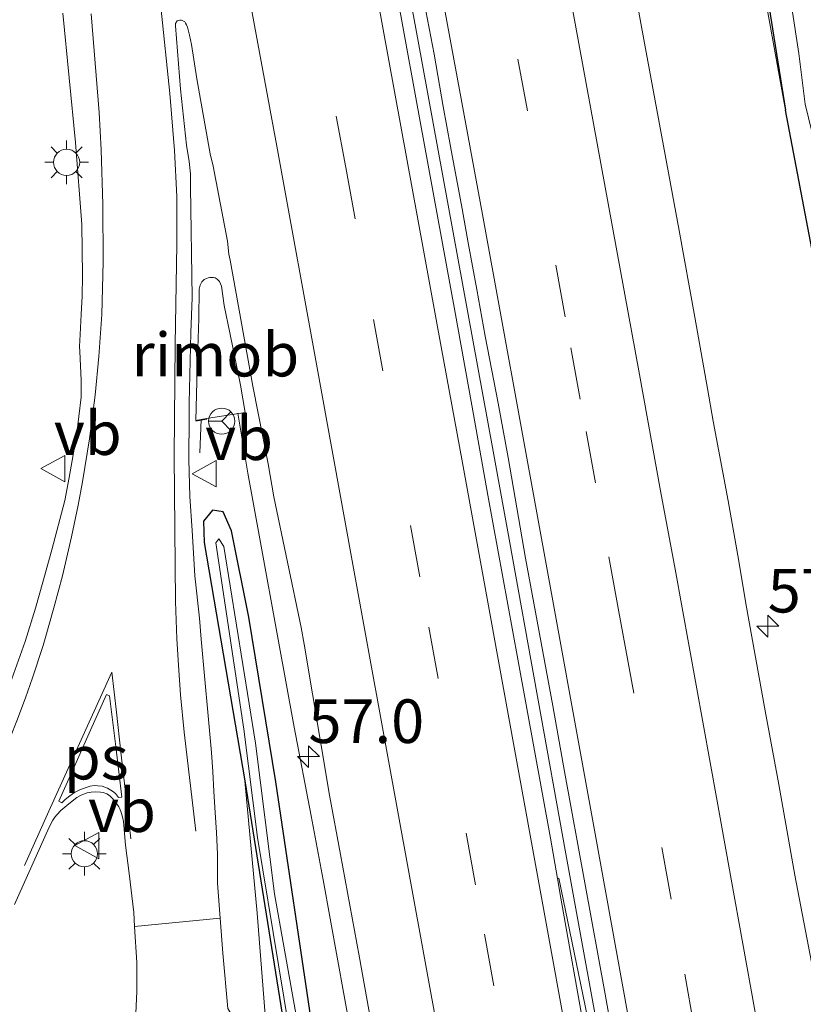
# Model space of a CAD drawing. Units: metres. Extents: x 180000 to 188548, y 556248 to 562500.
# Drawn here: x 185946 to 185991, y 561411 to 561467 of the extents above; entities that cross this region are included whole.
import ezdxf
from ezdxf.enums import TextEntityAlignment as Align

# ---------------------------------------------------------------- set-up
doc = ezdxf.new("R2010")
doc.units = ezdxf.units.M
doc.linetypes.add('VW-3-9_STREEP', pattern=[12, 3, -9])
doc.layers.get('0').update_dxf_attribs({"lineweight": 25})
for name, color, linetype, lineweight in [('B-ME-AL-OVERIG-L-B1', 7, 'Continuous', 18), ('B-ME-AM-KILOMETR-S-B1', 7, 'Continuous', 18), ('B-ME-BV-GELEIDECONSTRUCTIE-GELEIDERAIL-L-B1', 213, 'BV-GELEIDERAIL', 18), ('B-ME-BV-GELEIDECONSTRUCTIE-RIMOB-GV-B6', 213, 'BV-A1', 18), ('B-ME-GW-INSTEEKWATERGANG-L-B1', 10, 'Continuous', 25), ('B-ME-GW-KRUINLIJN-L-B1', 93, 'Continuous', 18), ('B-ME-IE-GRASLAND-GV-B6', 93, 'Continuous', 18), ('B-ME-IE-MEUBILAIR_WEGMEUBILAIR-LICHTMAST-S-B1', 8, 'Continuous', 18), ('B-ME-OG-WATER-GV-B6', 153, 'Continuous', 18), ('B-ME-VH-VERH_SOORT-BITUMEN-GV-B6', 8, 'IE-TERREINAFSCHEIDING-NATUURLIJK-HOUTWAL', 18), ('B-ME-VH-VERH_SOORT-KLINKERS-GV-B6', 8, 'IE-TERREINAFSCHEIDING-NATUURLIJK-HOUTWAL', 18), ('B-ME-VH-VERH_SOORT-TEGELS-GV-B6', 8, 'Continuous', 18), ('B-ME-VW-MARKERING-39STREEP-015-L-B1', 255, 'VW-3-9_STREEP', 18), ('B-ME-VW-MARKERING-STREEP-015-L-B1', 7, 'Continuous', 18), ('B-ME-VW-MARKERING-VLAKMARK-GV-B6', 7, 'Continuous', 18), ('B-ME-VW-MEUBILAIR_WEGMEUBILAIR-RONA-S-B1', 8, 'Continuous', 18), ('B-ME-VW-MEUBILAIR_WEGMEUBILAIR-VERKEERSBORD-S-B1', 8, 'Continuous', 18)]:
    doc.layers.add(name, color=color, linetype=linetype, lineweight=lineweight)
doc.styles.add('NLCS-ISO', font='NLCS-ISO.TTF')
doc.linetypes.add('BV-A1', pattern='A,0.5,[19,NLCS.SHX,S=1,R=0,X=0.5,Y=0],-1,[19,NLCS.SHX,S=1,R=0,X=0.5,Y=0],-1,0.5', length=3)
doc.linetypes.add('BV-GELEIDERAIL', pattern='A,10,-3,[108,NLCS.SHX,S=1,R=0,X=0,Y=0],-3', length=16)
doc.linetypes.add('IE-TERREINAFSCHEIDING-NATUURLIJK-HOUTWAL', pattern='A,7,-1.5,[67,NLCS.SHX,S=0.75,R=45,X=0,Y=0],-1.5,7,-1.5,[70,NLCS.SHX,S=0.75,R=0,X=0,Y=0],-1.5', length=20)

# ---------------------------------------------------------------- blocks, each defined once
blk = doc.blocks.new('verkeersbord')
for p, q in [((0, 0.75), (-0.75, -0.625)), ((0.75, -0.625), (0, 0.75)), ((-0.75, -0.625), (0.75, -0.625))]:
    blk.add_line(p, q)
blk = doc.blocks.new('wegwijzer')
for q in [(0, 0.75), (-0.53, -0.53), (0.53, -0.53)]:
    blk.add_line((0, 0), q)
blk.add_circle((0, 0), 0.75)
blk = doc.blocks.new('hecto')
for p, q in [((0, 0.625), (-0.625, 0)), ((0, -0.625), (0, 0.625)), ((-0.625, 0), (0.625, 0)), ((0.625, 0), (0, -0.625))]:
    blk.add_line(p, q)
blk = doc.blocks.new('lantaarnpaal')
for p, q in [((0, 0.75), (0, 1.25)), ((-0.884, 0.884), (-0.53, 0.53)), ((0.53, 0.53), (0.884, 0.884)), ((-0.75, 0), (-1.25, 0)), ((0.75, 0), (1.25, 0)), ((-0.53, -0.53), (-0.884, -0.884)), ((0.53, -0.53), (0.884, -0.884)), ((0, -0.75), (0, -1.25))]:
    blk.add_line(p, q)
blk.add_circle((0, 0), 0.75)

msp = doc.modelspace()

# ---------------------------------------------------------------- linework, layer by layer
at = {"layer": 'B-ME-AL-OVERIG-L-B1'}
msp.add_line((185957.1018, 561444.5692, 0.0424), (185956.4759, 561444.4532, 0.046), dxfattribs=at)
at = {"layer": 'B-ME-BV-GELEIDECONSTRUCTIE-GELEIDERAIL-L-B1'}
msp.add_line((185956.7165, 561442.6484, 0.8116), (185956.7837, 561444.5447, 0.8094), dxfattribs=at)
for points in [[(185954.8049, 561543.3598, 1.2461), (185955.7402, 561538.4961, 1.261), (185958.3602, 561524.5761, 1.241), (185958.7902, 561522.3061, 1.261), (185962.69, 561501.5561, 1.251), (185963.8502, 561495.3361, 1.221), (185969.2202, 561466.2361, 1.241), (185973.4702, 561442.9561, 1.251), (185974.4202, 561437.6961, 1.221), (185977.6702, 561419.6561, 1.221), (185982.6402, 561392.3661, 1.131), (185986.57, 561370.6761, 1.161), (185989.945, 561352.3561, 1.156), (185994.8702, 561326.2261, 1.131), (185995.6102, 561322.4161, 1.161), (185998.8602, 561305.8661, 1.161), (185999.3302, 561303.5661, 1.171), (186003.0068, 561285.4461, 1.1677), (186006.2802, 561269.8961, 1.161), (186010.5202, 561250.3061, 1.141), (186015.07, 561230.3461, 1.161), (186019.3234, 561212.4327, 1.1677), (186021.2171, 561204.7918, 1.1677)], [(185966.1769, 561404.8725, 1.13), (185963.7669, 561418.1625, 1.06), (185963.0869, 561421.8425, 1.02), (185962.1169, 561426.9225, 0.99), (185961.1869, 561431.9425, 0.92), (185960.1369, 561437.7225, 0.88), (185959.4569, 561441.4725, 0.87), (185958.8744, 561444.9188, 0.8445)]]:
    msp.add_polyline3d(points, dxfattribs=at)
at = {"layer": 'B-ME-BV-GELEIDECONSTRUCTIE-RIMOB-GV-B6'}
msp.add_polyline3d([(185959.2957, 561444.9484, 0.8085), (185957.0967, 561444.6027, 0.8306), (185956.4707, 561444.4867, 0.7882), (185956.5553, 561447.4755, 0.7979), (185956.6483, 561450.3441, 0.7871), (185956.6681, 561452.0165, 0.8133), (185956.7195, 561452.2541, 0.8162), (185956.8179, 561452.4509, 0.8186), (185956.9553, 561452.5679, 0.8183), (185957.0901, 561452.6323, 0.818), (185957.1871, 561452.6619, 0.814), (185957.2817, 561452.6855, 0.8099), (185957.4637, 561452.6975, 0.8019), (185957.5845, 561452.6663, 0.8058), (185957.7051, 561452.5997, 0.8097), (185957.8333, 561452.4647, 0.8237), (185957.8943, 561452.3297, 0.8376), (185957.9451, 561452.1849, 0.8146), (185958.1101, 561451.0901, 0.79), (185958.4301, 561449.5201, 0.8), (185959.0301, 561446.5201, 0.78), (185959.2957, 561444.9484, 0.8085)], dxfattribs=at)
at = {"layer": 'B-ME-GW-INSTEEKWATERGANG-L-B1'}
msp.add_line((185985.592, 561491.484, -0.711), (185990.242, 561462.282, -0.257), dxfattribs=at)
for points in [[(186041.227, 561210.584, -0.279), (186036.1, 561232.236, -0.278), (186032.174, 561249.641, -0.277), (186028.832, 561263.906, -0.299), (186024.323, 561285.11, -0.262), (186020.014, 561304.135, -0.228), (186015.856, 561325.602, -0.229), (186013.196, 561342.129, -0.272), (186009.1, 561362.007, -0.268), (186004.194, 561386.821, -0.213), (185999.332, 561412.621, -0.224), (185995.086, 561436.887, -0.304), (185990.242, 561462.282, -0.257)], [(185985.155, 561292.85, 0.265), (185981.948, 561309.102, 0.304), (185979.19, 561322.358, 0.056), (185976.369, 561337.176, -0.009), (185973.338, 561352.451, -0.018), (185969.767, 561371.974, -0.032), (185966.349, 561391.211, -0.04), (185963.149, 561409.77, -0.04), (185961.068, 561423.792, -0.037), (185959.514, 561433.223, -0.038), (185958.512, 561438.172, -0.046), (185958.051, 561439.258, -0.046), (185957.433, 561439.358, -0.046), (185956.923, 561438.734, -0.046), (185956.947, 561437.495, -0.046), (185959.282, 561423.845, -0.051), (185962.723, 561402.361, -0.051), (185966.86, 561378.471, -0.051), (185971.388, 561355.616, -0.001), (185976.107, 561329.757, 0.112), (185979.987, 561308.962, 0.251), (185984.582, 561286.751, 0.276)]]:
    msp.add_polyline3d(points, dxfattribs=at)
at = {"layer": 'B-ME-GW-KRUINLIJN-L-B1'}
for points in [[(185990.242, 561462.282, -0.257), (185986.325, 561484.05, -0.223), (185981.852, 561507.159, -0.17), (185978.018, 561528.007, -0.199), (185974.091, 561548.326, -0.197)], [(185960.412, 561406.085, 0.336), (185960.522, 561409.454, 0.208), (185959.999, 561416.251, 0.009), (185959.282, 561423.845, -0.051)]]:
    msp.add_polyline3d(points, dxfattribs=at)
at = {"layer": 'B-ME-IE-GRASLAND-GV-B6'}
for points in [[(185974.973, 561548.553, -0.772), (185980.076, 561521.111, -0.77), (185985.592, 561491.484, -0.711), (185990.242, 561462.282, -0.257), (185986.325, 561484.05, -0.223), (185981.852, 561507.159, -0.17), (185978.018, 561528.007, -0.199), (185974.091, 561548.326, -0.197), (185974.973, 561548.553, -0.772)], [(186024.323, 561285.11, -0.262), (186020.014, 561304.135, -0.228), (186015.856, 561325.602, -0.229), (186013.196, 561342.129, -0.272), (186009.1, 561362.007, -0.268), (186004.194, 561386.821, -0.213), (185999.332, 561412.621, -0.224), (185995.086, 561436.887, -0.304), (185990.242, 561462.282, -0.257), (185985.592, 561491.484, -0.711)], [(185986.325, 561484.05, -0.223), (185990.242, 561462.282, -0.257), (185995.086, 561436.887, -0.304), (185999.332, 561412.621, -0.224), (186004.194, 561386.821, -0.213), (186009.1, 561362.007, -0.268), (186013.196, 561342.129, -0.272), (186015.856, 561325.602, -0.229), (186020.014, 561304.135, -0.228), (186024.323, 561285.11, -0.262), (186028.832, 561263.906, -0.299), (186032.174, 561249.641, -0.277), (186036.1, 561232.236, -0.278), (186041.227, 561210.584, -0.279), (186033.361, 561208.3073, 0.0088)], [(185991.7363, 561413.4463, -0.027), (185990.7857, 561418.4419, -0.006), (185989.8755, 561423.6355, -0.0071), (185989.0831, 561427.8627, 0.0229), (185987.9847, 561434.0035, 0.0253), (185987.5729, 561436.4421, 0.0104), (185986.9615, 561439.8949, 0.0063), (185986.1051, 561444.4537, 0.0241), (185985.7829, 561446.3379, 0.0074), (185985.0555, 561450.4171, -0.0073), (185984.1573, 561455.3759, -0.003), (185982.1771, 561466.1141, 0.0067), (185979.8395, 561478.8627, -0.0051)], [(185989.849, 561473.156, -1.311), (185991.012, 561465.53, -1.311), (185991.38, 561462.633, -1.311), (185992.767, 561456.911, -1.311), (185994.223, 561448.955, -1.311), (185996.172, 561438.605, -1.311), (185998.727, 561424.66, -1.311), (186000.865, 561411.392, -1.311), (186003.436, 561398.562, -1.311), (186005.388, 561388.747, -1.311), (186007.662, 561376.569, -1.311), (186012.754, 561350.481, -1.311), (186016.174, 561332.479, -1.311), (186019.181, 561317.433, -1.311), (186021.607, 561304.083, -1.311), (186023.637, 561293.833, -1.311)], [(186001.686, 561291.888, 0.306), (185997.438, 561312.627, 0.325), (185992.02, 561340.637, 0.332), (185989.512, 561354.313, 0.321), (185986.871, 561368.221, 0.304), (185984.027, 561382.637, 0.315), (185982.097, 561393.271, 0.331), (185980.166, 561404.189, 0.345), (185977.2663, 561418.2598, 0.312), (185977.1815, 561418.2463, 0.3288), (185976.7803, 561420.5491, 0.3197), (185974.9285, 561430.8117, 0.3417), (185973.2091, 561440.2111, 0.3344), (185972.2753, 561445.3705, 0.354), (185971.3107, 561450.7777, 0.3404), (185969.0821, 561462.9945, 0.3702), (185968.4107, 561466.6459, 0.3804), (185967.5725, 561471.2831, 0.3545)], [(185969.4539, 561468.9863, 0.3676), (185970.1269, 561465.4991, 0.3538), (185970.6377, 561462.4905, 0.3573), (185971.0673, 561460.2037, 0.3517), (185971.7323, 561456.6273, 0.3696), (185972.0727, 561454.6729, 0.3532), (185972.5633, 561451.9967, 0.3764), (185973.0539, 561449.3205, 0.3512), (185973.7835, 561445.4847, 0.3513), (185974.3591, 561442.3787, 0.3657), (185975.3645, 561436.6047, 0.3391), (185976.9213, 561428.1381, 0.332), (185977.5861, 561424.3753, 0.3524), (185979.9211, 561411.6189, 0.33), (185982.0859, 561399.4219, 0.3305)], [(185948.8679, 561467.8373, -0.14), (185949.5889, 561460.4187, -0.1369), (185949.9403, 561455.7313, -0.096), (185949.9945, 561452.8019, -0.089), (185949.9673, 561451.6299, -0.0778), (185949.9067, 561450.5641, -0.08), (185949.8615, 561449.4193, -0.0668), (185949.8165, 561448.7341, -0.0799), (185949.8255, 561448.4457, -0.0619), (185949.9155, 561446.8141, -0.0396), (185949.9155, 561445.8317, -0.0197), (185949.6453, 561443.6233, 0.03), (185949.2217, 561441.2345, 0.0158), (185948.9693, 561439.9185, 0.0247), (185948.2303, 561437.0881, 0.0374), (185947.7077, 561435.2221, 0.0085), (185947.2931, 561433.7439, 0.0384), (185946.7035, 561431.8225, 0.0579), (185945.8501, 561429.4223, 0.0455)], [(185957.8714, 561415.9671, 0.1893), (185957.7207, 561417.9741, 0.1686), (185957.7145, 561419.6469, 0.1757), (185957.6531, 561420.8791, 0.1567), (185957.5735, 561422.3137, 0.1546), (185957.5155, 561423.2559, 0.136), (185957.4513, 561424.3615, 0.1393), (185957.3785, 561425.4633, 0.1557), (185956.7893, 561431.9609, 0.1098), (185956.6787, 561433.1575, 0.1471), (185956.4245, 561435.5925, 0.1558), (185956.2611, 561438.1947, 0.1389), (185956.1373, 561440.1421, 0.1392), (185956.0853, 561442.2553, 0.1377), (185956.0931, 561444.7217, 0.14), (185956.0871, 561445.4983, 0.1186), (185956.1835, 561449.5189, 0.0911), (185956.2705, 561451.5495, 0.0993), (185956.1697, 561457.8911, 0.0158), (185956.1697, 561458.6321, 0.078), (185956.0973, 561459.3437, 0.0296), (185955.9519, 561460.2661, -0.011), (185955.5961, 561463.4909, -0.0604), (185955.3129, 561467.1225, 0.0435), (185955.3175, 561467.2513, 0.0448), (185955.4101, 561467.4079, 0.0466), (185955.5571, 561467.4387, 0.0332), (185955.6589, 561467.4363, 0.0477), (185955.8391, 561467.3437, 0.0442), (185955.8819, 561467.2727, 0.0417), (185955.9387, 561467.1683, 0.0477), (185955.9915, 561467.0355, 0.0468), (185956.1213, 561466.5807, 0.0487), (185956.2345, 561466.0389, 0.0545), (185956.5305, 561464.0851, 0.0265), (185957.3063, 561459.7691, 0.0563), (185957.4663, 561459.0689, 0.0533), (185958.2829, 561454.7721, 0.0636), (185958.3621, 561454.0357, 0.0748), (185958.4409, 561453.6787, 0.0642), (185959.7513, 561446.4665, 0.093), (185960.6217, 561442.0145, 0.1295), (185960.9401, 561440.1155, 0.139), (185962.5049, 561432.6301, 0.1713), (185962.6829, 561431.6821, 0.1959), (185964.1395, 561423.0275, 0.238), (185964.7549, 561419.6199, 0.2709), (185965.8239, 561413.8215, 0.2959), (185967.9661, 561401.8551, 0.378)], [(185985.155, 561292.85, 0.265), (185981.948, 561309.102, 0.304), (185979.19, 561322.358, 0.056), (185976.369, 561337.176, -0.009), (185973.338, 561352.451, -0.018), (185969.767, 561371.974, -0.032), (185966.349, 561391.211, -0.04), (185963.149, 561409.77, -0.04), (185961.068, 561423.792, -0.037), (185959.514, 561433.223, -0.038), (185958.512, 561438.172, -0.046), (185958.051, 561439.258, -0.046), (185957.433, 561439.358, -0.046), (185956.923, 561438.734, -0.046), (185956.947, 561437.495, -0.046), (185959.282, 561423.845, -0.051), (185959.999, 561416.251, 0.009), (185960.522, 561409.454, 0.208), (185960.412, 561406.085, 0.336), (185959.822, 561407.818, 0.322), (185959.119, 561409.441, 0.31), (185958.313, 561410.802, 0.29), (185958.022, 561413.96, 0.21), (185957.8714, 561415.9671, 0.1893)], [(185984.582, 561286.751, 0.276), (185979.987, 561308.962, 0.251), (185976.107, 561329.757, 0.112), (185971.388, 561355.616, -0.001), (185966.86, 561378.471, -0.051), (185962.723, 561402.361, -0.051), (185959.282, 561423.845, -0.051), (185956.947, 561437.495, -0.046), (185956.923, 561438.734, -0.046), (185957.433, 561439.358, -0.046), (185958.051, 561439.258, -0.046), (185958.512, 561438.172, -0.046), (185959.514, 561433.223, -0.038), (185961.068, 561423.792, -0.037), (185963.149, 561409.77, -0.04), (185966.349, 561391.211, -0.04), (185969.767, 561371.974, -0.032), (185973.338, 561352.451, -0.018), (185976.369, 561337.176, -0.009), (185979.19, 561322.358, 0.056), (185981.948, 561309.102, 0.304), (185985.155, 561292.85, 0.265)], [(185983.673, 561295.752, -0.125), (185980.442, 561312.233, -0.178), (185977.516, 561326.831, -0.181), (185974.696, 561342.223, -0.213), (185970.839, 561363.025, -0.214), (185967.855, 561379.05, -0.214), (185966.004, 561389.594, -0.214), (185963.88, 561401.073, -0.214), (185960.981, 561417.374, -0.214), (185959.886, 561425.993, -0.214), (185958.089, 561437.265, -0.214), (185957.797, 561437.707, -0.214), (185957.619, 561437.488, -0.214), (185959.227, 561426.803, -0.18), (185960.012, 561420.589, -0.18), (185962.424, 561406, -0.174), (185965.942, 561386.447, -0.172), (185969.164, 561368.406, -0.162), (185972.763, 561349.339, -0.15), (185976.59, 561328.864, -0.115), (185980.731, 561307.953, -0.094), (185984.29, 561289.945, -0.086)], [(185984.582, 561286.751, 0.276), (185981.214, 561299.78, 0.409), (185978.629, 561311.995, 0.409), (185976.864, 561320.137, 0.484), (185973.093, 561339.311, 0.479), (185969.487, 561358.088, 0.49), (185965.916, 561377.301, 0.51), (185964.829, 561383.331, 0.483), (185963.375, 561390.647, 0.448), (185961.252, 561401.923, 0.352), (185960.412, 561406.085, 0.336), (185960.522, 561409.454, 0.208), (185959.999, 561416.251, 0.009), (185959.282, 561423.845, -0.051), (185962.723, 561402.361, -0.051), (185966.86, 561378.471, -0.051), (185971.388, 561355.616, -0.001), (185976.107, 561329.757, 0.112), (185979.987, 561308.962, 0.251), (185984.582, 561286.751, 0.276)]]:
    msp.add_polyline3d(points, dxfattribs=at)
at = {"layer": 'B-ME-OG-WATER-GV-B6'}
for points in [[(186023.637, 561293.833, -1.311), (186021.607, 561304.083, -1.311), (186019.181, 561317.433, -1.311), (186016.174, 561332.479, -1.311), (186012.754, 561350.481, -1.311), (186007.662, 561376.569, -1.311), (186005.388, 561388.747, -1.311), (186003.436, 561398.562, -1.311), (186000.865, 561411.392, -1.311), (185998.727, 561424.66, -1.311), (185996.172, 561438.605, -1.311), (185994.223, 561448.955, -1.311), (185992.767, 561456.911, -1.311), (185991.38, 561462.633, -1.311), (185991.012, 561465.53, -1.311), (185989.849, 561473.156, -1.311)], [(185984.29, 561289.945, -0.086), (185980.731, 561307.953, -0.094), (185976.59, 561328.864, -0.115), (185972.763, 561349.339, -0.15), (185969.164, 561368.406, -0.162), (185965.942, 561386.447, -0.172), (185962.424, 561406, -0.174), (185960.012, 561420.589, -0.18), (185959.227, 561426.803, -0.18), (185957.619, 561437.488, -0.214), (185957.797, 561437.707, -0.214), (185958.089, 561437.265, -0.214), (185959.886, 561425.993, -0.214), (185960.981, 561417.374, -0.214), (185963.88, 561401.073, -0.214), (185966.004, 561389.594, -0.214), (185967.855, 561379.05, -0.214), (185970.839, 561363.025, -0.214), (185974.696, 561342.223, -0.213), (185977.516, 561326.831, -0.181), (185980.442, 561312.233, -0.178), (185983.673, 561295.752, -0.125)]]:
    msp.add_polyline3d(points, dxfattribs=at)
at = {"layer": 'B-ME-VH-VERH_SOORT-BITUMEN-GV-B6'}
for points in [[(185979.8395, 561478.8627, -0.0051), (185982.1771, 561466.1141, 0.0067), (185984.1573, 561455.3759, -0.003), (185985.0555, 561450.4171, -0.0073), (185985.7829, 561446.3379, 0.0074), (185986.1051, 561444.4537, 0.0241), (185986.9615, 561439.8949, 0.0063), (185987.5729, 561436.4421, 0.0104), (185987.9847, 561434.0035, 0.0253), (185989.0831, 561427.8627, 0.0229), (185989.8755, 561423.6355, -0.0071), (185990.7857, 561418.4419, -0.006), (185991.7363, 561413.4463, -0.027)], [(185967.5725, 561471.2831, 0.3545), (185968.4107, 561466.6459, 0.3804), (185969.0821, 561462.9945, 0.3702), (185971.3107, 561450.7777, 0.3404), (185972.2753, 561445.3705, 0.354), (185973.2091, 561440.2111, 0.3344), (185974.9285, 561430.8117, 0.3417), (185976.7803, 561420.5491, 0.3197), (185977.1815, 561418.2463, 0.3288), (185977.3781, 561417.1181, 0.3332), (185978.7815, 561409.2827, 0.3313), (185981.2077, 561396.0011, 0.2965), (185982.1185, 561391.0229, 0.3108), (185982.7367, 561387.6335, 0.3029), (185984.8097, 561376.3705, 0.2902), (185986.9807, 561364.2871, 0.2689), (185987.8407, 561359.6007, 0.2848), (185988.5051, 561356.0927, 0.2812), (185989.3227, 561351.5181, 0.2982), (185991.6363, 561339.3879, 0.3053)], [(185982.0859, 561399.4219, 0.3305), (185979.9211, 561411.6189, 0.33), (185977.5861, 561424.3753, 0.3524), (185976.9213, 561428.1381, 0.332), (185975.3645, 561436.6047, 0.3391), (185974.3591, 561442.3787, 0.3657), (185973.7835, 561445.4847, 0.3513), (185973.0539, 561449.3205, 0.3512), (185972.5633, 561451.9967, 0.3764), (185972.0727, 561454.6729, 0.3532), (185971.7323, 561456.6273, 0.3696), (185971.0673, 561460.2037, 0.3517), (185970.6377, 561462.4905, 0.3573), (185970.1269, 561465.4991, 0.3538), (185969.4539, 561468.9863, 0.3676)], [(185942.3669, 561421.0725, 0.122), (185942.5761, 561421.4685, 0.0824), (185943.1529, 561422.9211, 0.0584), (185944.9907, 561427.3419, 0.0433), (185945.8501, 561429.4223, 0.0455), (185946.7035, 561431.8225, 0.0579), (185947.2931, 561433.7439, 0.0384), (185947.7077, 561435.2221, 0.0085), (185948.2303, 561437.0881, 0.0374), (185948.9693, 561439.9185, 0.0247), (185949.2217, 561441.2345, 0.0158), (185949.6453, 561443.6233, 0.03), (185949.9155, 561445.8317, -0.0197), (185949.9155, 561446.8141, -0.0396), (185949.8255, 561448.4457, -0.0619), (185949.8165, 561448.7341, -0.0799), (185949.8615, 561449.4193, -0.0668), (185949.9067, 561450.5641, -0.08), (185949.9673, 561451.6299, -0.0778), (185949.9945, 561452.8019, -0.089), (185949.9403, 561455.7313, -0.096), (185949.5889, 561460.4187, -0.1369), (185948.8679, 561467.8373, -0.14)], [(185967.9661, 561401.8551, 0.378), (185965.8239, 561413.8215, 0.2959), (185964.7549, 561419.6199, 0.2709), (185964.1395, 561423.0275, 0.238), (185962.6829, 561431.6821, 0.1959), (185962.5049, 561432.6301, 0.1713), (185960.9401, 561440.1155, 0.139), (185960.6217, 561442.0145, 0.1295), (185959.7513, 561446.4665, 0.093), (185958.4409, 561453.6787, 0.0642), (185958.3621, 561454.0357, 0.0748), (185958.2829, 561454.7721, 0.0636), (185957.4663, 561459.0689, 0.0533), (185957.3063, 561459.7691, 0.0563), (185956.5305, 561464.0851, 0.0265), (185956.2345, 561466.0389, 0.0545), (185956.1213, 561466.5807, 0.0487), (185955.9915, 561467.0355, 0.0468), (185955.9387, 561467.1683, 0.0477), (185955.8819, 561467.2727, 0.0417), (185955.8391, 561467.3437, 0.0442), (185955.6589, 561467.4363, 0.0477), (185955.5571, 561467.4387, 0.0332), (185955.4101, 561467.4079, 0.0466), (185955.3175, 561467.2513, 0.0448), (185955.3129, 561467.1225, 0.0435), (185955.5961, 561463.4909, -0.0604), (185955.9519, 561460.2661, -0.011), (185956.0973, 561459.3437, 0.0296), (185956.1697, 561458.6321, 0.078), (185956.1697, 561457.8911, 0.0158), (185956.2705, 561451.5495, 0.0993), (185956.1835, 561449.5189, 0.0911), (185956.0871, 561445.4983, 0.1186), (185956.0931, 561444.7217, 0.14), (185956.0853, 561442.2553, 0.1377), (185956.1373, 561440.1421, 0.1392), (185956.2611, 561438.1947, 0.1389), (185956.4245, 561435.5925, 0.1558), (185956.6787, 561433.1575, 0.1471), (185956.7893, 561431.9609, 0.1098), (185957.3785, 561425.4633, 0.1557), (185957.4513, 561424.3615, 0.1393), (185957.5155, 561423.2559, 0.136), (185957.5735, 561422.3137, 0.1546), (185957.6531, 561420.8791, 0.1567), (185957.7145, 561419.6469, 0.1757), (185957.7207, 561417.9741, 0.1686), (185957.8714, 561415.9671, 0.1893), (185952.9693, 561415.5023, 0.3059), (185952.9279, 561416.3033, 0.2452), (185952.6625, 561418.5251, 0.2423), (185952.4591, 561420.1525, 0.2292), (185952.3467, 561421.2879, 0.2331), (185952.3271, 561421.5049, 0.2174), (185952.2715, 561421.7821, 0.2134), (185952.1977, 561422.0315, 0.2139), (185952.1191, 561422.2371, 0.21), (185952.0637, 561422.3481, 0.2153), (185951.9345, 561422.5489, 0.2108), (185951.7903, 561422.7419, 0.2012), (185951.7151, 561422.8277, 0.2012), (185951.5893, 561422.9471, 0.1953), (185951.4799, 561423.0355, 0.1949), (185951.3821, 561423.1003, 0.1913), (185951.1749, 561423.1741, 0.2), (185951.0233, 561423.1993, 0.1882), (185950.7079, 561423.2105, 0.2126), (185950.4851, 561423.1929, 0.2066), (185950.2635, 561423.1559, 0.1976), (185950.1041, 561423.1051, 0.202), (185949.9055, 561423.0173, 0.2), (185949.6723, 561422.8857, 0.2), (185949.4853, 561422.7587, 0.1988), (185949.0839, 561422.4325, 0.2038), (185948.7559, 561422.1483, 0.2062), (185948.5093, 561421.8977, 0.2152), (185948.4037, 561421.7643, 0.2146), (185948.2943, 561421.5875, 0.23), (185948.0873, 561421.1941, 0.2375), (185946.0859, 561416.7537, 0.2696)], [(185991.6363, 561339.3879, 0.3053), (185989.3227, 561351.5181, 0.2982), (185988.5051, 561356.0927, 0.2812), (185987.8407, 561359.6007, 0.2848), (185986.9807, 561364.2871, 0.2689), (185984.8097, 561376.3705, 0.2902), (185982.7367, 561387.6335, 0.3029), (185982.1185, 561391.0229, 0.3108), (185981.2077, 561396.0011, 0.2965), (185978.7815, 561409.2827, 0.3313), (185977.3781, 561417.1181, 0.3332), (185977.1815, 561418.2463, 0.3288), (185977.2663, 561418.2598, 0.312), (185980.166, 561404.189, 0.345), (185982.097, 561393.271, 0.331), (185984.027, 561382.637, 0.315), (185986.871, 561368.221, 0.304), (185989.512, 561354.313, 0.321), (185992.02, 561340.637, 0.332)]]:
    msp.add_polyline3d(points, dxfattribs=at)
at = {"layer": 'B-ME-VH-VERH_SOORT-KLINKERS-GV-B6'}
msp.add_polyline3d([(185953.0151, 561410.0993, 0.2968), (185953.0909, 561411.7641, 0.2834), (185953.1029, 561412.6657, 0.2866), (185953.0925, 561413.4377, 0.2893), (185952.9693, 561415.5023, 0.3059), (185957.8714, 561415.9671, 0.1893), (185958.022, 561413.96, 0.21), (185958.313, 561410.802, 0.29)], dxfattribs=at)
at = {"layer": 'B-ME-VH-VERH_SOORT-TEGELS-GV-B6'}
for points in [[(185946.0859, 561416.7537, 0.2696), (185948.0873, 561421.1941, 0.2375), (185948.2943, 561421.5875, 0.23), (185948.4037, 561421.7643, 0.2146), (185948.5093, 561421.8977, 0.2152), (185948.7559, 561422.1483, 0.2062), (185949.0839, 561422.4325, 0.2038), (185949.4853, 561422.7587, 0.1988), (185949.6723, 561422.8857, 0.2), (185949.9055, 561423.0173, 0.2), (185950.1041, 561423.1051, 0.202), (185950.2635, 561423.1559, 0.1976), (185950.4851, 561423.1929, 0.2066), (185950.7079, 561423.2105, 0.2126), (185951.0233, 561423.1993, 0.1882), (185951.1749, 561423.1741, 0.2), (185951.3821, 561423.1003, 0.1913), (185951.4799, 561423.0355, 0.1949), (185951.5893, 561422.9471, 0.1953), (185951.7151, 561422.8277, 0.2012), (185951.7903, 561422.7419, 0.2012), (185951.9345, 561422.5489, 0.2108), (185952.0637, 561422.3481, 0.2153), (185952.1191, 561422.2371, 0.21), (185952.1977, 561422.0315, 0.2139), (185952.2715, 561421.7821, 0.2134), (185952.3271, 561421.5049, 0.2174), (185952.3467, 561421.2879, 0.2331), (185952.4591, 561420.1525, 0.2292), (185952.6625, 561418.5251, 0.2423), (185952.9279, 561416.3033, 0.2452), (185952.9693, 561415.5023, 0.3059)], [(185952.9693, 561415.5023, 0.3059), (185953.0925, 561413.4377, 0.2893), (185953.1029, 561412.6657, 0.2866), (185953.0909, 561411.7641, 0.2834), (185953.0151, 561410.0993, 0.2968)]]:
    msp.add_polyline3d(points, dxfattribs=at)
at = {"layer": 'B-ME-VW-MARKERING-39STREEP-015-L-B1'}
for points in [[(185997.3403, 561285.9801, 0.44), (185993.7837, 561303.5713, 0.4424), (185990.3429, 561321.1741, 0.4559), (185987.0081, 561338.6775, 0.4597), (185983.1483, 561359.1957, 0.4458), (185981.0049, 561370.9569, 0.4489), (185978.3291, 561385.6469, 0.4252), (185976.1987, 561397.3569, 0.3933), (185975.6727, 561400.2903, 0.37), (185972.4979, 561417.8925, 0.34), (185969.3097, 561435.5265, 0.2935), (185965.6055, 561456.0587, 0.3076), (185965.0653, 561458.9927, 0.29), (185961.8301, 561476.6375, 0.2991)], [(186008.3781, 561286.1989, 0.2351), (186004.5281, 561305.1639, 0.2434), (186004.0599, 561307.5439, 0.2309), (186001.7331, 561319.4257, 0.2319), (185999.8981, 561328.9263, 0.2408), (185997.1949, 561343.2309, 0.2318), (185993.6355, 561362.2777, 0.2386), (185992.3333, 561369.3927, 0.2335), (185991.8991, 561371.7645, 0.2444), (185989.7255, 561383.6741, 0.24), (185989.2905, 561386.0587, 0.25), (185987.5571, 561395.6153, 0.2408), (185987.1237, 561398.0043, 0.2536), (185983.7023, 561417.0657, 0.2584), (185981.1061, 561431.3465, 0.25), (185980.6675, 561433.7311, 0.26), (185979.3633, 561440.9215, 0.2526), (185978.4939, 561445.7151, 0.27), (185977.6291, 561450.4427, 0.2605), (185974.1385, 561469.5019, 0.2629)]]:
    msp.add_polyline3d(points, dxfattribs=at)
at = {"layer": 'B-ME-VW-MARKERING-STREEP-015-L-B1'}
for points in [[(185956.4777, 561420.9651, 0.1972), (185955.8149, 561426.6381, 0.1804), (185955.6057, 561428.7633, 0.1687), (185955.4887, 561430.4815, 0.16), (185955.3871, 561431.9737, 0.16), (185955.3101, 561434.1225, 0.1631), (185955.2283, 561442.4659, 0.1626), (185955.2889, 561448.8755, 0.1289), (185955.3949, 561454.5813, 0.0765), (185955.3975, 561457.3309, 0.0467), (185955.2565, 561459.9673, 0.0377), (185954.9891, 561463.2297, 0.03), (185954.4707, 561468.2077, 0.0581), (185951.5185, 561490.3035, 0.1136), (185951.2161, 561492.5465, 0.1034), (185947.2235, 561521.7511, 0.1374), (185944.5998, 561540.732, 0.161)], [(185969.0747, 561477.0271, 0.3784), (185972.8987, 561456.3033, 0.37), (185976.1261, 561438.5815, 0.3645), (185979.3537, 561420.7985, 0.36), (185982.1491, 561405.2681, 0.3472), (185985.3457, 561387.5187, 0.34), (185987.3821, 561376.4199, 0.34), (185987.7829, 561374.2047, 0.35), (185988.1835, 561371.9895, 0.34), (185989.8131, 561363.1061, 0.34), (185992.2719, 561349.8033, 0.3501), (185992.6955, 561347.5835, 0.34), (185995.6291, 561332.0547, 0.3338), (185998.1721, 561318.7927, 0.3487), (186001.2227, 561303.3405, 0.34), (186003.7329, 561290.8097, 0.3465), (186006.6491, 561276.8589, 0.3391), (186009.9165, 561261.4217, 0.34), (186013.3415, 561246.0209, 0.3317), (186016.5163, 561232.1043, 0.3376), (186018.5607, 561223.3605, 0.34), (186021.5245, 561210.9597, 0.35), (186022.9447, 561205.2917, 0.3435)], [(185958.5113, 561474.2759, 0.202), (185961.1103, 561460.2169, 0.1962), (185963.5403, 561446.8891, 0.22), (185965.5413, 561435.8133, 0.2301), (185967.9661, 561422.4953, 0.29), (185970.3867, 561409.1727, 0.35)], [(185991.4841, 561393.8697, 0.1576), (185990.5485, 561399.0381, 0.15), (185990.0251, 561401.9771, 0.1598), (185988.4641, 561410.8049, 0.15), (185987.1445, 561418.2091, 0.1571), (185986.7441, 561420.4391, 0.1472), (185986.3437, 561422.6691, 0.1572), (185983.9235, 561435.9749, 0.1579), (185983.0919, 561440.4663, 0.1506), (185981.8773, 561447.1395, 0.1668), (185979.4599, 561460.3661, 0.15), (185977.0129, 561473.7257, 0.16)], [(186019.4481, 561204.2797, 0.3586), (186017.1267, 561213.6821, 0.3572), (186012.9791, 561231.1899, 0.3551), (186009.8077, 561245.0753, 0.36), (186009.3135, 561247.2729, 0.35), (186005.1411, 561266.3429, 0.36), (186000.8349, 561286.9477, 0.3453), (185997.2583, 561304.6111, 0.3516), (185993.2297, 561325.2491, 0.367), (185991.2599, 561335.5637, 0.3695), (185988.3393, 561351.0769, 0.3619), (185987.9263, 561353.2901, 0.37), (185987.1003, 561357.7163, 0.36), (185986.6913, 561359.9403, 0.3687), (185983.4305, 561377.6915, 0.36), (185981.8207, 561386.5691, 0.3684), (185979.4005, 561399.8919, 0.367), (185979.0003, 561402.1151, 0.3768), (185975.2435, 561422.8309, 0.3615), (185971.7425, 561442.0633, 0.3774), (185970.5369, 561448.7157, 0.38), (185966.8843, 561468.7087, 0.39)], [(185943.3527, 561420.5013, 0.14), (185945.4847, 561425.4173, 0.1076), (185945.8731, 561426.3625, 0.1), (185946.2351, 561427.2825, 0.1), (185946.7289, 561428.6073, 0.1), (185947.1263, 561429.7413, 0.09), (185947.7295, 561431.6075, 0.09), (185947.8117, 561431.8713, 0.0886), (185948.3525, 561433.7539, 0.0778), (185948.8345, 561435.5941, 0.07), (185949.3607, 561437.8205, 0.06), (185949.7407, 561439.6435, 0.07), (185949.9915, 561440.9835, 0.0693), (185950.3897, 561443.4459, 0.05), (185950.7123, 561445.9479, 0.03), (185950.9315, 561448.1703, 0.0056), (185951.0875, 561450.5663, -0.0046), (185951.1639, 561453.5883, -0.0313), (185951.1441, 561456.8677, -0.0535), (185951.0557, 561460.0113, -0.07), (185950.9497, 561462.1441, -0.0866), (185950.7183, 561464.9773, -0.0811), (185950.4869, 561467.8105, -0.05)], [(185946.6567, 561418.9973, 0.2359), (185948.0599, 561422.0993, 0.21), (185949.2635, 561424.7545, 0.185), (185950.4669, 561427.4097, 0.16), (185951.6703, 561430.0649, 0.1643), (185951.9305, 561427.7737, 0.1756), (185952.1907, 561425.4825, 0.1819), (185952.4507, 561423.1913, 0.2), (185952.7533, 561420.5285, 0.2182)]]:
    msp.add_polyline3d(points, dxfattribs=at)
at = {"layer": 'B-ME-VW-MARKERING-VLAKMARK-GV-B6'}
msp.add_polyline3d([(185952.2475, 561422.9007, 0.1972), (185952.0535, 561422.8829, 0.1969), (185951.8683, 561423.1091, 0.1802), (185951.7031, 561423.2537, 0.1816), (185951.4135, 561423.4275, 0.19), (185951.1203, 561423.5285, 0.186), (185950.8743, 561423.5663, 0.19), (185950.6741, 561423.5677, 0.1962), (185950.4241, 561423.5329, 0.192), (185950.1963, 561423.4691, 0.2), (185949.8407, 561423.3325, 0.199), (185949.5219, 561423.1667, 0.1942), (185949.2535, 561422.9897, 0.2), (185948.9893, 561422.7743, 0.2), (185948.7973, 561422.5853, 0.2012), (185948.6353, 561422.6817, 0.2), (185949.5415, 561424.7169, 0.1747), (185950.4477, 561426.7523, 0.1646), (185951.3539, 561428.7875, 0.16), (185951.5375, 561428.7113, 0.16), (185951.8925, 561425.8061, 0.1786), (185952.2475, 561422.9007, 0.1972)], dxfattribs=at)

# ---------------------------------------------------------------- block references
at = {"layer": 'B-ME-AM-KILOMETR-S-B1', "rotation": 90}
for p in [(185989.2325, 561432.7114, -0.0086), (185962.9288, 561425.2313, 0.1216)]:
    msp.add_blockref('hecto', p, dxfattribs=at)
at = {"layer": 'B-ME-IE-MEUBILAIR_WEGMEUBILAIR-LICHTMAST-S-B1', "rotation": 90}
for p in [(185949.076, 561459.291, -0.112), (185950.0935, 561419.6622, 0.3892)]:
    msp.add_blockref('lantaarnpaal', p, dxfattribs=at)
at = {"layer": 'B-ME-VW-MEUBILAIR_WEGMEUBILAIR-RONA-S-B1', "rotation": 90}
msp.add_blockref('wegwijzer', (185957.959, 561444.456, 0.09), dxfattribs=at)
at = {"layer": 'B-ME-VW-MEUBILAIR_WEGMEUBILAIR-VERKEERSBORD-S-B1', "rotation": 90}
for p in [(185948.3474, 561441.739, 0.174), (185957.0124, 561441.4458, 0.1463), (185950.3061, 561420.1293, 0.3627)]:
    msp.add_blockref('verkeersbord', p, dxfattribs=at)

# ---------------------------------------------------------------- texts
at = {"layer": 'B-ME-AM-KILOMETR-S-B1', "ltscale": 0.2, "style": 'NLCS-ISO'}
for p in [(185989.2325, 561432.7114, -0.0086), (185962.9288, 561425.2313, 0.1216)]:
    msp.add_text('57.0', height=2.5, dxfattribs=at).set_placement(p, align=Align.BOTTOM_LEFT)
at = {"layer": 'B-ME-BV-GELEIDECONSTRUCTIE-RIMOB-GV-B6', "ltscale": 0.2, "style": 'NLCS-ISO'}
msp.add_text('rimob', height=2.5, dxfattribs=at).set_placement((185957.5994, 561448.2695), align=Align.MIDDLE_CENTER)
at = {"layer": 'B-ME-VW-MARKERING-VLAKMARK-GV-B6', "ltscale": 0.2, "style": 'NLCS-ISO'}
msp.add_text('ps', height=2.5, dxfattribs=at).set_placement((185950.7759, 561425.1733), align=Align.MIDDLE_CENTER)
at = {"layer": 'B-ME-VW-MEUBILAIR_WEGMEUBILAIR-VERKEERSBORD-S-B1', "ltscale": 0.2, "style": 'NLCS-ISO'}
for p in [(185948.3474, 561441.739, 0.174), (185957.0124, 561441.4458, 0.1463), (185950.3061, 561420.1293, 0.3627)]:
    msp.add_text('vb', height=2.5, dxfattribs=at).set_placement(p, align=Align.BOTTOM_LEFT)

doc.saveas('drawing.dxf')
